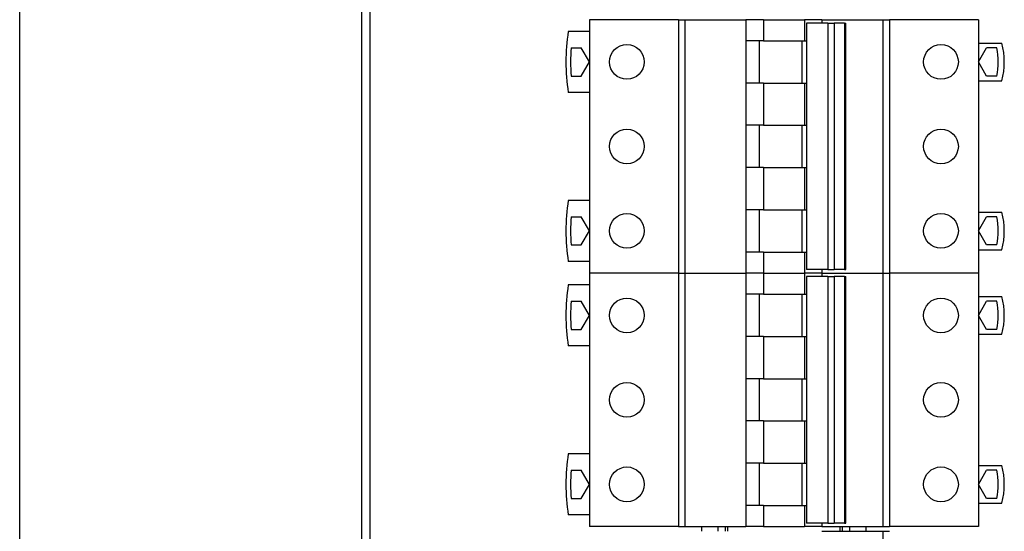
# Model space of a CAD drawing. Units: millimetres. Extents: x 291 to 6733, y 228 to 3729.
# Drawn here: x 2988 to 3198, y 1928 to 2037 of the extents above; entities that cross this region are included whole.
import ezdxf

# ---------------------------------------------------------------- set-up
doc = ezdxf.new("R2010")
doc.units = ezdxf.units.MM

msp = doc.modelspace()

# ---------------------------------------------------------------- linework, layer by layer
at = {"linetype": 'Continuous', "lineweight": 25}
for p, q in [((2988.33, 1481.54), (2988.33, 2432)), ((3061.23, 2419.25), (3061.23, 1494.29)), ((3063.03, 2418.52), (3063.03, 1495.02)), ((3109.83, 2036.77), (3109.83, 1982.77)), ((3128.83, 2036.77), (3109.83, 2036.77)), ((3128.83, 2036.77), (3128.83, 1982.77)), ((3128.83, 2036.77), (3130.22, 2036.77)), ((3130.22, 2036.77), (3130.22, 1982.77)), ((3130.22, 2036.77), (3143.22, 2036.77)), ((3143.22, 2036.77), (3143.22, 2032.27)), ((3146.95, 2036.77), (3143.22, 2036.77)), ((3146.95, 2036.77), (3146.95, 2032.27)), ((3146.95, 2036.77), (3155.72, 2036.77)), ((3155.72, 2036.77), (3155.72, 2032.27)), ((3159.45, 2036.77), (3155.72, 2036.77)), ((3156.11, 2036.02), (3156.11, 1983.52)), ((3160.67, 2036.02), (3156.11, 2036.02)), ((3159.45, 2036.77), (3172.45, 2036.77)), ((3159.45, 2036.77), (3159.45, 2036.02)), ((3160.67, 2036.02), (3160.67, 1983.52)), ((3160.67, 2036.02), (3162.06, 2036.02)), ((3162.06, 2036.02), (3162.06, 1983.52)), ((3164.23, 2036.02), (3162.06, 2036.02)), ((3164.23, 2036.02), (3164.23, 1983.52)), ((3164.23, 2036.02), (3164.52, 2036.02)), ((3164.52, 1983.52), (3164.52, 2036.02)), ((3172.45, 2036.77), (3172.45, 1982.77)), ((3172.45, 2036.77), (3173.83, 2036.77)), ((3173.83, 2036.77), (3173.83, 1982.77)), ((3192.83, 2036.77), (3173.83, 2036.77)), ((3192.83, 2036.77), (3192.83, 1982.77)), ((3109.83, 2034.27), (3105.33, 2034.27)), ((3105.94, 2030.77), (3108.1, 2030.77)), ((3109.83, 2027.77), (3108.1, 2030.77)), ((3146.95, 2032.27), (3143.22, 2032.27)), ((3143.22, 2032.27), (3143.22, 2023.27)), ((3146.06, 2032.27), (3146.06, 2023.27)), ((3146.95, 2032.27), (3155.46, 2032.27)), ((3155.18, 2032.27), (3155.18, 2023.27)), ((3155.46, 2032.27), (3156.11, 2032.27)), ((3192.83, 2031.77), (3197.83, 2031.77)), ((3192.83, 2027.77), (3194.57, 2030.77)), ((3196.73, 2030.77), (3194.57, 2030.77)), ((3108.1, 2024.77), (3109.83, 2027.77)), ((3194.57, 2024.77), (3192.83, 2027.77)), ((3105.94, 2024.77), (3108.1, 2024.77)), ((3196.73, 2024.77), (3194.57, 2024.77)), ((3143.22, 2023.27), (3143.22, 2014.27)), ((3146.95, 2023.27), (3143.22, 2023.27)), ((3146.95, 2023.27), (3146.95, 2014.27)), ((3146.95, 2023.27), (3155.46, 2023.27)), ((3155.46, 2023.27), (3156.11, 2023.27)), ((3155.72, 2023.27), (3155.72, 2014.27)), ((3192.83, 2023.77), (3197.83, 2023.77)), ((3109.83, 2021.27), (3105.33, 2021.27)), ((3146.95, 2014.27), (3143.22, 2014.27)), ((3143.22, 2014.27), (3143.22, 2005.27)), ((3146.06, 2014.27), (3146.06, 2005.27)), ((3146.95, 2014.27), (3155.46, 2014.27)), ((3155.18, 2014.27), (3155.18, 2005.27)), ((3155.46, 2014.27), (3156.11, 2014.27)), ((3143.22, 2005.27), (3143.22, 1996.27)), ((3146.95, 2005.27), (3143.22, 2005.27)), ((3146.95, 2005.27), (3146.95, 1996.27)), ((3146.95, 2005.27), (3155.46, 2005.27)), ((3155.46, 2005.27), (3156.11, 2005.27)), ((3155.72, 2005.27), (3155.72, 1996.27)), ((3109.83, 1998.27), (3105.33, 1998.27)), ((3146.95, 1996.27), (3143.22, 1996.27)), ((3143.22, 1996.27), (3143.22, 1987.27)), ((3146.06, 1996.27), (3146.06, 1987.27)), ((3146.95, 1996.27), (3155.46, 1996.27)), ((3155.18, 1996.27), (3155.18, 1987.27)), ((3155.46, 1996.27), (3156.11, 1996.27)), ((3192.83, 1995.77), (3197.83, 1995.77)), ((3105.94, 1994.77), (3108.1, 1994.77)), ((3109.83, 1991.77), (3108.1, 1994.77)), ((3192.83, 1991.77), (3194.57, 1994.77)), ((3196.73, 1994.77), (3194.57, 1994.77)), ((3108.1, 1988.77), (3109.83, 1991.77)), ((3194.57, 1988.77), (3192.83, 1991.77)), ((3105.94, 1988.77), (3108.1, 1988.77)), ((3196.73, 1988.77), (3194.57, 1988.77)), ((3143.22, 1987.27), (3143.22, 1982.77)), ((3146.95, 1987.27), (3143.22, 1987.27)), ((3146.95, 1987.27), (3146.95, 1982.77)), ((3146.95, 1987.27), (3155.46, 1987.27)), ((3155.46, 1987.27), (3156.11, 1987.27)), ((3155.72, 1987.27), (3155.72, 1982.77)), ((3192.83, 1987.77), (3197.83, 1987.77)), ((3109.83, 1985.27), (3105.33, 1985.27)), ((3128.83, 1982.77), (3109.83, 1982.77)), ((3109.83, 1982.77), (3109.83, 1928.77)), ((3128.83, 1982.77), (3130.22, 1982.77)), ((3128.83, 1982.77), (3128.83, 1928.77)), ((3130.22, 1982.77), (3143.22, 1982.77)), ((3130.22, 1982.77), (3130.22, 1928.77)), ((3146.95, 1982.77), (3143.22, 1982.77)), ((3143.22, 1982.77), (3143.22, 1978.27)), ((3146.95, 1982.77), (3155.72, 1982.77)), ((3146.95, 1982.77), (3146.95, 1978.27)), ((3159.45, 1982.77), (3155.72, 1982.77)), ((3155.72, 1982.77), (3155.72, 1978.27)), ((3160.67, 1983.52), (3156.11, 1983.52)), ((3159.45, 1983.52), (3159.45, 1982.77)), ((3159.45, 1982.77), (3172.45, 1982.77)), ((3159.45, 1982.77), (3159.45, 1982.02)), ((3160.67, 1983.52), (3162.06, 1983.52)), ((3164.23, 1983.52), (3162.06, 1983.52)), ((3164.23, 1983.52), (3164.52, 1983.52)), ((3172.45, 1982.77), (3173.83, 1982.77)), ((3172.45, 1982.77), (3172.45, 1928.77)), ((3192.83, 1982.77), (3173.83, 1982.77)), ((3173.83, 1982.77), (3173.83, 1928.77)), ((3192.83, 1982.77), (3192.83, 1928.77)), ((3156.11, 1982.02), (3156.11, 1929.52)), ((3160.67, 1982.02), (3156.11, 1982.02)), ((3160.67, 1982.02), (3160.67, 1929.52)), ((3160.67, 1982.02), (3162.06, 1982.02)), ((3162.06, 1982.02), (3162.06, 1929.52)), ((3164.23, 1982.02), (3162.06, 1982.02)), ((3164.23, 1982.02), (3164.23, 1929.52)), ((3164.23, 1982.02), (3164.52, 1982.02)), ((3164.52, 1929.52), (3164.52, 1982.02)), ((3109.83, 1980.27), (3105.33, 1980.27)), ((3146.95, 1978.27), (3143.22, 1978.27)), ((3143.22, 1978.27), (3143.22, 1969.27)), ((3146.06, 1978.27), (3146.06, 1969.27)), ((3146.95, 1978.27), (3155.46, 1978.27)), ((3155.18, 1978.27), (3155.18, 1969.27)), ((3155.46, 1978.27), (3156.11, 1978.27)), ((3105.94, 1976.77), (3108.1, 1976.77)), ((3109.83, 1973.77), (3108.1, 1976.77)), ((3192.83, 1977.77), (3197.83, 1977.77)), ((3192.83, 1973.77), (3194.57, 1976.77)), ((3196.73, 1976.77), (3194.57, 1976.77)), ((3108.1, 1970.77), (3109.83, 1973.77)), ((3194.57, 1970.77), (3192.83, 1973.77)), ((3105.94, 1970.77), (3108.1, 1970.77)), ((3196.73, 1970.77), (3194.57, 1970.77)), ((3143.22, 1969.27), (3143.22, 1960.27)), ((3146.95, 1969.27), (3143.22, 1969.27)), ((3146.95, 1969.27), (3146.95, 1960.27)), ((3146.95, 1969.27), (3155.46, 1969.27)), ((3155.46, 1969.27), (3156.11, 1969.27)), ((3155.72, 1969.27), (3155.72, 1960.27)), ((3192.83, 1969.77), (3197.83, 1969.77)), ((3109.83, 1967.27), (3105.33, 1967.27)), ((3146.95, 1960.27), (3143.22, 1960.27)), ((3143.22, 1960.27), (3143.22, 1951.27)), ((3146.06, 1960.27), (3146.06, 1951.27)), ((3146.95, 1960.27), (3155.46, 1960.27)), ((3155.18, 1960.27), (3155.18, 1951.27)), ((3155.46, 1960.27), (3156.11, 1960.27)), ((3143.22, 1951.27), (3143.22, 1942.27)), ((3146.95, 1951.27), (3143.22, 1951.27)), ((3146.95, 1951.27), (3146.95, 1942.27)), ((3146.95, 1951.27), (3155.46, 1951.27)), ((3155.46, 1951.27), (3156.11, 1951.27)), ((3155.72, 1951.27), (3155.72, 1942.27)), ((3109.83, 1944.27), (3105.33, 1944.27)), ((3105.94, 1940.77), (3108.1, 1940.77)), ((3109.83, 1937.77), (3108.1, 1940.77)), ((3146.95, 1942.27), (3143.22, 1942.27)), ((3143.22, 1942.27), (3143.22, 1933.27)), ((3146.06, 1942.27), (3146.06, 1933.27)), ((3146.95, 1942.27), (3155.46, 1942.27)), ((3155.18, 1942.27), (3155.18, 1933.27)), ((3155.46, 1942.27), (3156.11, 1942.27)), ((3192.83, 1941.77), (3197.83, 1941.77)), ((3192.83, 1937.77), (3194.57, 1940.77)), ((3196.73, 1940.77), (3194.57, 1940.77)), ((3108.1, 1934.77), (3109.83, 1937.77)), ((3194.57, 1934.77), (3192.83, 1937.77)), ((3105.94, 1934.77), (3108.1, 1934.77)), ((3196.73, 1934.77), (3194.57, 1934.77)), ((3143.22, 1933.27), (3143.22, 1928.77)), ((3146.95, 1933.27), (3143.22, 1933.27)), ((3146.95, 1933.27), (3146.95, 1928.77)), ((3146.95, 1933.27), (3155.46, 1933.27)), ((3155.46, 1933.27), (3156.11, 1933.27)), ((3155.72, 1933.27), (3155.72, 1928.77)), ((3192.83, 1933.77), (3197.83, 1933.77)), ((3109.83, 1931.27), (3105.33, 1931.27)), ((3128.83, 1928.77), (3109.83, 1928.77)), ((3128.83, 1928.77), (3130.22, 1928.77)), ((3130.22, 1928.77), (3143.22, 1928.77)), ((3133.83, 1927.77), (3133.83, 1928.77)), ((3137.33, 1927.77), (3137.33, 1928.77)), ((3138.83, 1928.77), (3138.83, 1927.77)), ((3139.33, 1928.77), (3139.33, 1927.77)), ((3146.95, 1928.77), (3143.22, 1928.77)), ((3146.95, 1928.77), (3155.72, 1928.77)), ((3159.45, 1928.77), (3155.72, 1928.77)), ((3160.67, 1929.52), (3156.11, 1929.52)), ((3159.45, 1929.52), (3159.45, 1928.77)), ((3159.45, 1928.77), (3172.45, 1928.77)), ((3160.67, 1929.52), (3162.06, 1929.52)), ((3164.23, 1929.52), (3162.06, 1929.52)), ((3163.33, 1927.77), (3163.33, 1928.77)), ((3163.83, 1927.77), (3163.83, 1928.77)), ((3164.23, 1929.52), (3164.52, 1929.52)), ((3165.33, 1928.77), (3165.33, 1927.77)), ((3168.83, 1928.77), (3168.83, 1927.77)), ((3172.45, 1928.77), (3173.83, 1928.77)), ((3192.83, 1928.77), (3173.83, 1928.77)), ((3159.45, 1927.77), (3172.45, 1927.77)), ((3172.45, 1927.77), (3172.45, 1873.77)), ((3172.45, 1927.77), (3173.83, 1927.77))]:
    msp.add_line(p, q, dxfattribs=at)
for centre in [(3117.83, 2027.77), (3184.83, 2027.77), (3117.83, 2009.77), (3184.83, 2009.77), (3117.83, 1991.77), (3184.83, 1991.77), (3117.83, 1973.77), (3184.83, 1973.77), (3117.83, 1955.77), (3184.83, 1955.77), (3117.83, 1937.77), (3184.83, 1937.77)]:
    msp.add_circle(centre, 3.7, dxfattribs=at)
for centre, radius, start, end in [((3147.33, 2027.77), 42.5, 171.2026, 188.7974), ((3148.33, 2027.77), 42.5, 175.9522, 184.0478), ((3182.08, 2027.77), 14.95, 348.4239, 11.5761), ((3182.08, 2027.77), 16.25, 345.75, 14.25), ((3147.33, 1991.77), 42.5, 171.2026, 188.7974), ((3182.08, 1991.77), 16.25, 345.75, 14.25), ((3148.33, 1991.77), 42.5, 175.9522, 184.0478), ((3182.08, 1991.77), 14.95, 348.4239, 11.5761), ((3147.33, 1973.77), 42.5, 171.2026, 188.7974), ((3148.33, 1973.77), 42.5, 175.9522, 184.0478), ((3182.08, 1973.77), 14.95, 348.4239, 11.5761), ((3182.08, 1973.77), 16.25, 345.75, 14.25), ((3147.33, 1937.77), 42.5, 171.2026, 188.7974), ((3148.33, 1937.77), 42.5, 175.9522, 184.0478), ((3182.08, 1937.77), 14.95, 348.4239, 11.5761), ((3182.08, 1937.77), 16.25, 345.75, 14.25)]:
    msp.add_arc(centre, radius, start, end, dxfattribs=at)

doc.saveas('drawing.dxf')
